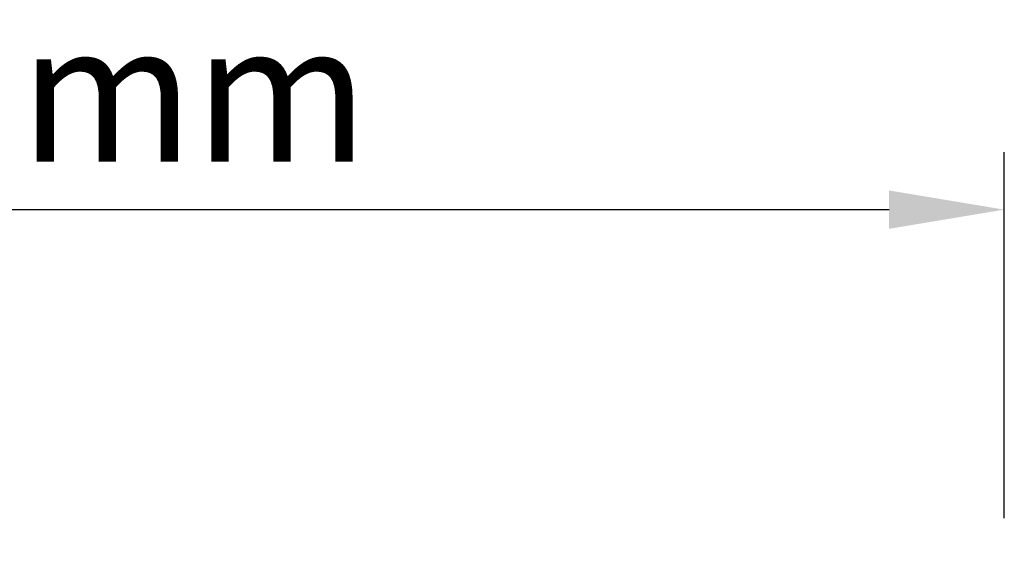
# Model space of a CAD drawing. Units: millimetres. Extents: x 3551 to 4427, y -33 to 1155.
# Drawn here: x 3774 to 3859, y 530 to 577 of the extents above; entities that cross this region are included whole.
import ezdxf

# ---------------------------------------------------------------- set-up
doc = ezdxf.new("R2010")
doc.units = ezdxf.units.MM
doc.header["$LTSCALE"] = 3
doc.styles.add('GENERATED_STYLE_67', font='trebucbd.ttf')
doc.dimstyles.new('ISO-25', dxfattribs={"dimscale": 4, "dimtxt": 3, "dimasz": 2.5, "dimexe": 1.25, "dimexo": 1.25, "dimtad": 1, "dimtxsty": 'GENERATED_STYLE_67', "dimcen": 2.5, "dimclrd": 253, "dimclre": 253, "dimadec": 0, "dimazin": 0, "dimtfac": 1, "dimtmove": 0, "dimatfit": 3, "dimfxl": 1, "dimarcsym": 0})

# ---------------------------------------------------------------- blocks, each defined once
blk = doc.blocks.new('*D7')
at = {"color": 253, "lineweight": -2, "transparency": 16777216}
for p, q in [((3691.426, 533.947), (3691.426, 565.745)), ((3859.426, 533.947), (3859.426, 565.745)), ((3701.426, 560.745), (3849.426, 560.745))]:
    blk.add_line(p, q, dxfattribs=at)
at = {"color": 253, "transparency": 16777216}
for points in [[(3701.426, 562.412), (3701.426, 559.079), (3691.426, 560.745)], [(3849.426, 562.412), (3849.426, 559.079), (3859.426, 560.745)]]:
    blk.add_solid(points, dxfattribs=at)
at = {"layer": 'Defpoints', "color": 0, "transparency": 16777216}
for p in [(3859.426, 560.745), (3691.426, 528.947), (3859.426, 528.947)]:
    blk.add_point(p, dxfattribs=at)
at = {"color": 0, "transparency": 16777216, "insert": (3775.426, 569.362), "char_height": 12, "attachment_point": 5, "style": 'GENERATED_STYLE_67'}
blk.add_mtext('168mm', dxfattribs=at)

msp = doc.modelspace()

# ---------------------------------------------------------------- dimensions: what is measured, and where the dimension line sits
dim = msp.add_linear_dim(base=(3859.426, 560.745), p1=(3691.426, 528.947), p2=(3859.426, 528.947), text='<>mm', dimstyle='ISO-25')
dim.commit()
dim.dimension.update_dxf_attribs({"geometry": '*D7', "text_midpoint": (3775.426, 569.362)})

doc.saveas('drawing.dxf')
